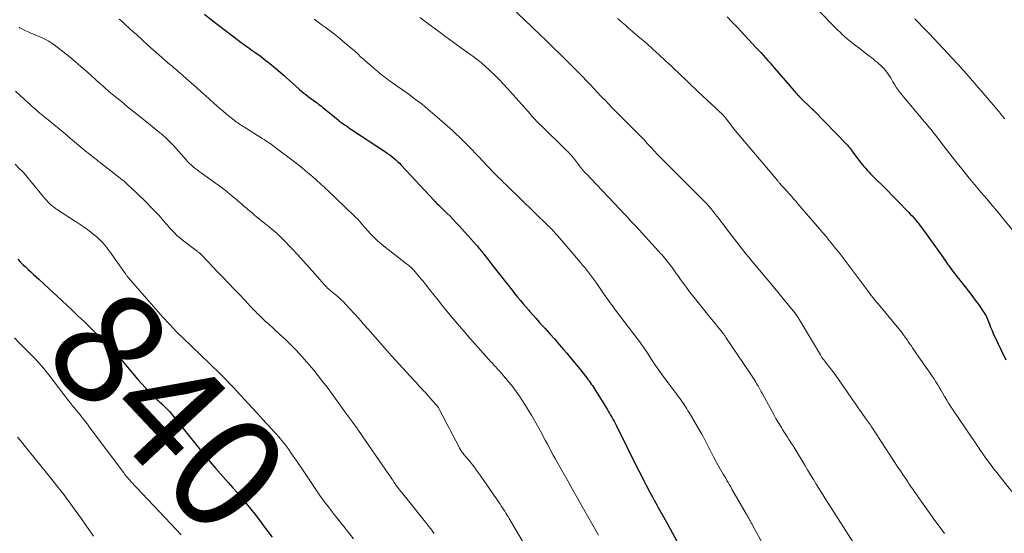
# Model space of a CAD drawing. Units: feet. Extents: x 1940000 to 1945001, y 509998 to 515004.
# Drawn here: x 1940345 to 1940518, y 510094 to 510185 of the extents above; entities that cross this region are included whole.
import ezdxf
from ezdxf.enums import TextEntityAlignment as Align

# ---------------------------------------------------------------- set-up
doc = ezdxf.new("R2010")
doc.units = ezdxf.units.FT
doc.header["$LTSCALE"] = 100
doc.header["$MEASUREMENT"] = 0
for name, color, linetype, lineweight in [('CONTOUR INDEX', 32, 'Continuous', 25), ('CONTOUR INDEX LABEL', 7, 'Continuous', 15), ('CONTOUR INTERMEDIATE', 40, 'Continuous', 15)]:
    doc.layers.add(name, color=color, linetype=linetype, lineweight=lineweight)
doc.styles.add('slant', font='romans.shx', dxfattribs={"oblique": 14.999978})

msp = doc.modelspace()

# ---------------------------------------------------------------- linework, layer by layer
at = {"layer": 'CONTOUR INDEX', "flags": 128}
for points, elevation in [([(1940377.11, 510185.6), (1940378.34, 510184.64), (1940379.57, 510183.69), (1940380.81, 510182.74), (1940382.05, 510181.8), (1940383.82, 510180.46), (1940384.17, 510180.19), (1940384.54, 510179.93), (1940384.9, 510179.67), (1940385.27, 510179.41), (1940385.63, 510179.16), (1940386, 510178.9), (1940386.36, 510178.64), (1940386.72, 510178.37), (1940388.15, 510177.28), (1940388.93, 510176.67), (1940389.7, 510176.05), (1940390.45, 510175.4), (1940391.18, 510174.73), (1940391.53, 510174.42), (1940392.09, 510173.9), (1940392.65, 510173.4), (1940393.22, 510172.9), (1940393.79, 510172.4), (1940394.24, 510172.01), (1940394.59, 510171.71), (1940394.95, 510171.43), (1940395.32, 510171.15), (1940395.69, 510170.88), (1940395.92, 510170.71), (1940396.18, 510170.53), (1940396.43, 510170.34), (1940396.69, 510170.15), (1940396.95, 510169.96), (1940397.2, 510169.77), (1940397.45, 510169.58), (1940397.7, 510169.38), (1940397.95, 510169.18), (1940400.35, 510167.22), (1940400.64, 510166.99), (1940400.93, 510166.77), (1940401.22, 510166.54), (1940401.51, 510166.32), (1940401.81, 510166.11), (1940402.11, 510165.9), (1940402.41, 510165.69), (1940402.72, 510165.48), (1940409.01, 510161.33), (1940409.38, 510161.07), (1940409.75, 510160.81), (1940410.12, 510160.53), (1940410.47, 510160.25), (1940410.82, 510159.95), (1940411.15, 510159.65), (1940411.48, 510159.33), (1940411.79, 510159), (1940417.6, 510152.75), (1940417.78, 510152.56), (1940417.96, 510152.37), (1940418.15, 510152.19), (1940418.33, 510152), (1940418.52, 510151.82), (1940418.71, 510151.63), (1940418.89, 510151.45), (1940419.08, 510151.27), (1940419.85, 510150.54), (1940420.41, 510149.98), (1940420.96, 510149.42), (1940421.5, 510148.84), (1940422.04, 510148.26), (1940425, 510144.93), (1940425.16, 510144.74), (1940425.33, 510144.55), (1940425.49, 510144.35), (1940425.65, 510144.16), (1940425.81, 510143.96), (1940425.97, 510143.76), (1940426.12, 510143.56), (1940426.28, 510143.36), (1940426.62, 510142.93), (1940426.95, 510142.51), (1940427.27, 510142.1), (1940427.6, 510141.68), (1940427.92, 510141.26), (1940430.39, 510138.11), (1940430.86, 510137.51), (1940431.34, 510136.92), (1940431.82, 510136.32), (1940432.3, 510135.73), (1940432.79, 510135.14), (1940433.28, 510134.56), (1940433.78, 510133.98), (1940434.28, 510133.4), (1940434.41, 510133.25), (1940434.98, 510132.6), (1940435.56, 510131.96), (1940436.13, 510131.32), (1940436.71, 510130.68), (1940437.19, 510130.16), (1940438, 510129.26), (1940438.81, 510128.35), (1940439.6, 510127.43), (1940440.39, 510126.51), (1940440.96, 510125.85), (1940441.63, 510125.04), (1940442.3, 510124.23), (1940442.96, 510123.42), (1940443.61, 510122.59), (1940444.49, 510121.47), (1940444.7, 510121.2), (1940444.9, 510120.94), (1940445.1, 510120.67), (1940445.29, 510120.39), (1940445.48, 510120.12), (1940445.67, 510119.84), (1940445.85, 510119.56), (1940446.03, 510119.28), (1940448.08, 510115.94), (1940448.29, 510115.6), (1940448.5, 510115.25), (1940448.71, 510114.9), (1940448.91, 510114.56), (1940449.1, 510114.2), (1940449.3, 510113.85), (1940449.48, 510113.49), (1940449.67, 510113.14), (1940451.56, 510109.34), (1940451.82, 510108.8), (1940452.08, 510108.27), (1940452.34, 510107.73), (1940452.6, 510107.19), (1940452.86, 510106.66), (1940453.12, 510106.12), (1940453.39, 510105.59), (1940453.66, 510105.06), (1940454.53, 510103.39), (1940454.6, 510103.26), (1940454.67, 510103.12), (1940454.74, 510102.99), (1940454.81, 510102.85), (1940454.88, 510102.72), (1940454.95, 510102.59), (1940455.02, 510102.45), (1940455.09, 510102.32), (1940455.67, 510101.23), (1940455.9, 510100.8), (1940456.13, 510100.36), (1940456.37, 510099.93), (1940456.6, 510099.5), (1940456.84, 510099.07), (1940457.08, 510098.64), (1940457.32, 510098.21), (1940457.56, 510097.78), (1940458.78, 510095.6), (1940459.62, 510094.07), (1940460.46, 510092.55)], 820), ([(1940469.24, 510185.15), (1940470.09, 510184.28), (1940470.93, 510183.41), (1940471.76, 510182.53), (1940474.33, 510179.75), (1940474.75, 510179.29), (1940475.16, 510178.84), (1940475.58, 510178.38), (1940475.99, 510177.93), (1940476.4, 510177.47), (1940476.81, 510177.01), (1940477.21, 510176.54), (1940477.62, 510176.08), (1940481.07, 510172.09), (1940481.18, 510171.96), (1940481.3, 510171.83), (1940481.41, 510171.7), (1940481.52, 510171.57), (1940481.66, 510171.41), (1940481.7, 510171.36), (1940481.75, 510171.3), (1940481.8, 510171.25), (1940481.86, 510171.2), (1940481.88, 510171.18), (1940481.92, 510171.14), (1940481.96, 510171.1), (1940482, 510171.06), (1940482.04, 510171.02), (1940482.09, 510170.98), (1940482.13, 510170.95), (1940482.17, 510170.91), (1940482.21, 510170.87), (1940484.09, 510169.03), (1940484.14, 510168.99), (1940484.18, 510168.95), (1940484.23, 510168.9), (1940484.27, 510168.86), (1940484.31, 510168.81), (1940484.36, 510168.77), (1940484.4, 510168.72), (1940484.45, 510168.68), (1940490.33, 510162.62), (1940490.45, 510162.49), (1940490.57, 510162.35), (1940490.7, 510162.21), (1940490.81, 510162.08), (1940490.93, 510161.94), (1940491.04, 510161.79), (1940491.15, 510161.65), (1940491.26, 510161.5), (1940492.24, 510160.15), (1940492.5, 510159.8), (1940492.77, 510159.45), (1940493.05, 510159.11), (1940493.33, 510158.77), (1940493.63, 510158.44), (1940493.92, 510158.12), (1940494.23, 510157.8), (1940494.53, 510157.48), (1940495.71, 510156.31), (1940496.61, 510155.4), (1940497.5, 510154.5), (1940498.4, 510153.59), (1940499.29, 510152.68), (1940501.23, 510150.7), (1940501.54, 510150.37), (1940501.85, 510150.04), (1940502.15, 510149.71), (1940502.45, 510149.36), (1940502.74, 510149.02), (1940503.03, 510148.66), (1940503.3, 510148.3), (1940503.57, 510147.94), (1940507.32, 510142.68), (1940507.52, 510142.39), (1940507.72, 510142.11), (1940507.92, 510141.83), (1940508.12, 510141.55), (1940508.32, 510141.27), (1940508.52, 510140.99), (1940508.73, 510140.71), (1940508.94, 510140.44), (1940511.17, 510137.6), (1940511.79, 510136.79), (1940512.4, 510135.99), (1940513, 510135.17), (1940513.6, 510134.34), (1940514.4, 510133.2), (1940514.58, 510132.94), (1940514.74, 510132.67), (1940514.89, 510132.39), (1940515.02, 510132.11), (1940515.15, 510131.82), (1940515.27, 510131.53), (1940515.38, 510131.24), (1940515.49, 510130.94), (1940515.55, 510130.78), (1940515.7, 510130.41), (1940515.85, 510130.04), (1940516.01, 510129.67), (1940516.17, 510129.31), (1940518.41, 510124.63)], 800), ([(1940344.17, 510142.41), (1940344.61, 510141.95), (1940345.07, 510141.49), (1940345.53, 510141.04), (1940346, 510140.6), (1940346.48, 510140.17), (1940346.96, 510139.73), (1940347.43, 510139.29), (1940347.91, 510138.86), (1940350.55, 510136.42), (1940350.61, 510136.36), (1940350.68, 510136.3), (1940350.74, 510136.24), (1940350.8, 510136.18), (1940350.87, 510136.12), (1940350.93, 510136.06), (1940351, 510136), (1940351.06, 510135.94), (1940353.82, 510133.34), (1940354.84, 510132.37), (1940355.86, 510131.4), (1940356.88, 510130.43), (1940357.9, 510129.45), (1940359.07, 510128.34), (1940359.5, 510127.91), (1940359.92, 510127.48), (1940360.33, 510127.05), (1940360.74, 510126.6), (1940361.14, 510126.15), (1940361.54, 510125.69), (1940361.93, 510125.24), (1940362.32, 510124.78), (1940364.67, 510121.98), (1940365.32, 510121.22), (1940365.98, 510120.47), (1940366.67, 510119.74), (1940367.36, 510119.02), (1940368.47, 510117.89), (1940368.62, 510117.74), (1940368.77, 510117.6), (1940368.92, 510117.46), (1940369.08, 510117.33), (1940369.24, 510117.19), (1940369.39, 510117.05), (1940369.54, 510116.91), (1940369.69, 510116.77), (1940370.17, 510116.3), (1940370.55, 510115.91), (1940370.92, 510115.52), (1940371.28, 510115.11), (1940371.62, 510114.69), (1940376.2, 510108.97), (1940376.54, 510108.53), (1940376.89, 510108.1), (1940377.25, 510107.67), (1940377.6, 510107.24), (1940377.96, 510106.81), (1940378.32, 510106.38), (1940378.68, 510105.96), (1940379.05, 510105.54), (1940381.28, 510103.04), (1940382.1, 510102.11), (1940382.9, 510101.18), (1940383.7, 510100.24), (1940384.49, 510099.29), (1940385.26, 510098.33), (1940386.02, 510097.36), (1940386.77, 510096.38), (1940387.52, 510095.39), (1940388.26, 510094.39), (1940389.01, 510093.4)], 840)]:
    msp.add_lwpolyline(points, dxfattribs=dict(at, elevation=elevation))
at = {"layer": 'CONTOUR INTERMEDIATE', "flags": 128}
for points, elevation in [([(1940428.93, 510189.01), (1940434.76, 510183.42), (1940434.99, 510183.2), (1940435.23, 510182.98), (1940435.46, 510182.76), (1940435.7, 510182.54), (1940435.93, 510182.32), (1940436.17, 510182.1), (1940436.4, 510181.87), (1940436.64, 510181.65), (1940436.71, 510181.59), (1940436.97, 510181.33), (1940437.24, 510181.08), (1940437.5, 510180.82), (1940437.77, 510180.56), (1940440.77, 510177.6), (1940441.72, 510176.65), (1940442.67, 510175.7), (1940443.61, 510174.74), (1940444.54, 510173.77), (1940445.07, 510173.22), (1940445.73, 510172.52), (1940446.4, 510171.83), (1940447.06, 510171.13), (1940447.72, 510170.43), (1940448.39, 510169.73), (1940449.05, 510169.04), (1940449.73, 510168.35), (1940450.41, 510167.67), (1940454.45, 510163.66), (1940454.49, 510163.61), (1940454.94, 510163.1), (1940455.17, 510162.84), (1940455.39, 510162.59), (1940455.62, 510162.33), (1940455.85, 510162.08), (1940456.38, 510161.5), (1940456.43, 510161.44), (1940456.59, 510161.27), (1940456.67, 510161.18), (1940456.75, 510161.09), (1940456.83, 510161.01), (1940456.91, 510160.92), (1940464.69, 510153.18), (1940465.03, 510152.83), (1940465.37, 510152.47), (1940465.71, 510152.11), (1940466.04, 510151.74), (1940466.36, 510151.37), (1940466.67, 510150.99), (1940466.98, 510150.61), (1940467.28, 510150.22), (1940467.44, 510150), (1940467.82, 510149.5), (1940468.2, 510149), (1940468.58, 510148.5), (1940468.97, 510148), (1940472.57, 510143.37), (1940473.03, 510142.8), (1940473.49, 510142.23), (1940473.96, 510141.67), (1940474.43, 510141.11), (1940474.91, 510140.55), (1940475.38, 510140), (1940475.85, 510139.43), (1940476.31, 510138.87), (1940481.17, 510132.93), (1940481.29, 510132.79), (1940481.4, 510132.64), (1940481.51, 510132.5), (1940481.61, 510132.35), (1940481.71, 510132.2), (1940481.82, 510132.04), (1940481.91, 510131.89), (1940482.01, 510131.73), (1940485.69, 510125.53), (1940485.83, 510125.3), (1940485.97, 510125.08), (1940486.13, 510124.85), (1940486.29, 510124.63), (1940486.45, 510124.42), (1940486.62, 510124.2), (1940486.79, 510123.99), (1940486.96, 510123.78), (1940487.23, 510123.44), (1940487.53, 510123.06), (1940487.83, 510122.67), (1940488.12, 510122.28), (1940488.4, 510121.88), (1940491.03, 510118.07), (1940491.38, 510117.56), (1940491.74, 510117.06), (1940492.09, 510116.55), (1940492.45, 510116.04), (1940492.55, 510115.89), (1940492.86, 510115.46), (1940493.16, 510115.03), (1940493.47, 510114.6), (1940493.78, 510114.17), (1940494.27, 510113.5), (1940494.33, 510113.41), (1940494.4, 510113.32), (1940494.46, 510113.23), (1940494.52, 510113.14), (1940494.58, 510113.04), (1940494.64, 510112.95), (1940494.7, 510112.86), (1940494.77, 510112.77), (1940499.36, 510105.74), (1940499.65, 510105.31), (1940499.93, 510104.88), (1940500.22, 510104.45), (1940500.5, 510104.02), (1940500.79, 510103.59), (1940501.08, 510103.16), (1940501.37, 510102.73), (1940501.66, 510102.31), (1940501.72, 510102.23), (1940502.03, 510101.77), (1940502.36, 510101.31), (1940502.68, 510100.85), (1940503, 510100.39), (1940506.06, 510096.08), (1940506.8, 510095.06), (1940507.55, 510094.05)], 808), ([(1940415.07, 510185.06), (1940417.14, 510183.49), (1940418.4, 510182.54), (1940419.67, 510181.6), (1940420.95, 510180.67), (1940422.23, 510179.74), (1940424.29, 510178.27), (1940424.57, 510178.07), (1940424.85, 510177.87), (1940425.12, 510177.67), (1940425.4, 510177.47), (1940425.67, 510177.26), (1940425.93, 510177.04), (1940426.19, 510176.82), (1940426.44, 510176.59), (1940427.51, 510175.59), (1940428.29, 510174.84), (1940429.05, 510174.08), (1940429.79, 510173.3), (1940430.51, 510172.51), (1940434.5, 510168.04), (1940434.78, 510167.72), (1940435.07, 510167.41), (1940435.36, 510167.09), (1940435.66, 510166.78), (1940435.95, 510166.47), (1940436.25, 510166.16), (1940436.55, 510165.86), (1940436.86, 510165.55), (1940440.48, 510162.03), (1940440.65, 510161.86), (1940440.81, 510161.7), (1940440.98, 510161.54), (1940441.14, 510161.38), (1940441.29, 510161.23), (1940441.38, 510161.14), (1940441.47, 510161.05), (1940441.55, 510160.96), (1940441.64, 510160.87), (1940441.69, 510160.81), (1940441.75, 510160.74), (1940441.81, 510160.68), (1940441.87, 510160.61), (1940441.93, 510160.55), (1940441.98, 510160.48), (1940442.04, 510160.41), (1940442.09, 510160.34), (1940442.15, 510160.28), (1940443.57, 510158.39), (1940443.6, 510158.35), (1940443.63, 510158.31), (1940443.67, 510158.27), (1940443.7, 510158.23), (1940443.73, 510158.2), (1940443.76, 510158.16), (1940443.8, 510158.12), (1940443.83, 510158.08), (1940444.24, 510157.65), (1940444.48, 510157.4), (1940444.72, 510157.15), (1940444.96, 510156.9), (1940445.2, 510156.65), (1940451.31, 510150.18), (1940451.77, 510149.69), (1940452.22, 510149.2), (1940452.68, 510148.71), (1940453.13, 510148.22), (1940457.2, 510143.78), (1940457.46, 510143.5), (1940457.71, 510143.22), (1940457.95, 510142.94), (1940458.2, 510142.66), (1940458.44, 510142.37), (1940458.68, 510142.07), (1940458.91, 510141.78), (1940459.13, 510141.48), (1940459.33, 510141.21), (1940459.65, 510140.77), (1940459.97, 510140.33), (1940460.28, 510139.89), (1940460.6, 510139.45), (1940461.02, 510138.85), (1940461.55, 510138.12), (1940462.09, 510137.39), (1940462.64, 510136.67), (1940463.2, 510135.96), (1940466.51, 510131.84), (1940466.86, 510131.41), (1940467.2, 510130.98), (1940467.54, 510130.56), (1940467.88, 510130.13), (1940468.4, 510129.49), (1940468.48, 510129.38), (1940468.57, 510129.28), (1940468.64, 510129.17), (1940468.72, 510129.06), (1940468.8, 510128.95), (1940468.87, 510128.84), (1940468.95, 510128.73), (1940469.02, 510128.62), (1940473.22, 510122.36), (1940473.4, 510122.09), (1940473.58, 510121.82), (1940473.76, 510121.55), (1940473.94, 510121.28), (1940474.11, 510121.01), (1940474.29, 510120.74), (1940474.45, 510120.46), (1940474.61, 510120.18), (1940474.69, 510120.05), (1940474.88, 510119.71), (1940475.08, 510119.36), (1940475.27, 510119.01), (1940475.46, 510118.66), (1940477.52, 510114.91), (1940477.84, 510114.33), (1940478.18, 510113.75), (1940478.52, 510113.17), (1940478.87, 510112.6), (1940479.02, 510112.35), (1940479.3, 510111.91), (1940479.58, 510111.47), (1940479.87, 510111.04), (1940480.15, 510110.6), (1940480.61, 510109.92), (1940480.67, 510109.83), (1940480.73, 510109.74), (1940480.79, 510109.65), (1940480.84, 510109.56), (1940480.9, 510109.47), (1940480.95, 510109.38), (1940481.01, 510109.29), (1940481.06, 510109.2), (1940482.93, 510106.08), (1940483.43, 510105.24), (1940483.94, 510104.4), (1940484.45, 510103.56), (1940484.97, 510102.73), (1940485.49, 510101.9), (1940486.01, 510101.06), (1940486.54, 510100.23), (1940487.06, 510099.41), (1940491.94, 510091.75)], 812), ([(1940449.94, 510184.88), (1940450.2, 510184.63), (1940450.47, 510184.38), (1940450.74, 510184.14), (1940451.02, 510183.9), (1940451.3, 510183.66), (1940451.57, 510183.42), (1940451.85, 510183.18), (1940453.88, 510181.47), (1940455.03, 510180.48), (1940456.17, 510179.47), (1940457.29, 510178.45), (1940458.4, 510177.42), (1940459.41, 510176.45), (1940460.01, 510175.89), (1940460.6, 510175.33), (1940461.18, 510174.76), (1940461.77, 510174.2), (1940462.36, 510173.63), (1940462.94, 510173.07), (1940463.54, 510172.51), (1940464.13, 510171.95), (1940467.24, 510169.04), (1940467.41, 510168.89), (1940467.57, 510168.73), (1940467.74, 510168.58), (1940467.9, 510168.43), (1940468.04, 510168.3), (1940468.14, 510168.21), (1940468.23, 510168.12), (1940468.33, 510168.03), (1940468.42, 510167.94), (1940468.47, 510167.88), (1940468.54, 510167.81), (1940468.6, 510167.75), (1940468.67, 510167.68), (1940468.73, 510167.6), (1940468.79, 510167.53), (1940468.85, 510167.46), (1940468.91, 510167.38), (1940468.96, 510167.31), (1940470.41, 510165.41), (1940470.44, 510165.37), (1940470.47, 510165.33), (1940470.5, 510165.29), (1940470.54, 510165.25), (1940470.57, 510165.21), (1940470.6, 510165.17), (1940470.64, 510165.12), (1940470.67, 510165.08), (1940478.16, 510156.22), (1940478.24, 510156.12), (1940478.32, 510156.02), (1940478.4, 510155.93), (1940478.49, 510155.83), (1940478.62, 510155.67), (1940478.64, 510155.66), (1940478.65, 510155.64), (1940478.67, 510155.63), (1940478.68, 510155.61), (1940478.74, 510155.55), (1940478.75, 510155.53), (1940478.77, 510155.52), (1940478.78, 510155.5), (1940478.79, 510155.49), (1940479.08, 510155.17), (1940479.24, 510154.99), (1940479.4, 510154.81), (1940479.56, 510154.64), (1940479.72, 510154.46), (1940480.18, 510153.94), (1940480.57, 510153.51), (1940480.95, 510153.07), (1940481.34, 510152.63), (1940481.72, 510152.19), (1940485.55, 510147.75), (1940486.12, 510147.08), (1940486.7, 510146.4), (1940487.26, 510145.71), (1940487.82, 510145.02), (1940488.37, 510144.32), (1940488.92, 510143.62), (1940489.46, 510142.92), (1940490, 510142.21), (1940494.04, 510136.81), (1940494.26, 510136.52), (1940494.49, 510136.23), (1940494.71, 510135.94), (1940494.94, 510135.65), (1940495.17, 510135.36), (1940495.4, 510135.08), (1940495.64, 510134.79), (1940495.87, 510134.51), (1940500.09, 510129.4), (1940500.29, 510129.15), (1940500.48, 510128.91), (1940500.66, 510128.65), (1940500.84, 510128.4), (1940501.02, 510128.14), (1940501.19, 510127.88), (1940501.37, 510127.62), (1940501.54, 510127.36), (1940501.67, 510127.16), (1940501.91, 510126.8), (1940502.15, 510126.44), (1940502.39, 510126.09), (1940502.64, 510125.73), (1940505.07, 510122.29), (1940505.41, 510121.8), (1940505.74, 510121.29), (1940506.06, 510120.78), (1940506.37, 510120.27), (1940506.68, 510119.75), (1940506.98, 510119.23), (1940507.29, 510118.71), (1940507.59, 510118.19), (1940507.64, 510118.12), (1940507.97, 510117.56), (1940508.3, 510117.01), (1940508.65, 510116.47), (1940509.01, 510115.93), (1940512.45, 510110.86), (1940512.66, 510110.55), (1940512.87, 510110.24), (1940513.08, 510109.93), (1940513.29, 510109.62), (1940513.48, 510109.34), (1940513.59, 510109.17), (1940513.71, 510109), (1940513.82, 510108.83), (1940513.94, 510108.66), (1940514.45, 510107.93), (1940514.82, 510107.4), (1940515.2, 510106.87), (1940515.59, 510106.35), (1940515.98, 510105.83), (1940515.99, 510105.81), (1940516.4, 510105.28), (1940516.8, 510104.76), (1940517.21, 510104.24), (1940517.62, 510103.71), (1940519.43, 510101.41)], 804), ([(1940485.41, 510186.22), (1940488.37, 510183.2), (1940488.76, 510182.81), (1940489.15, 510182.43), (1940489.55, 510182.05), (1940489.96, 510181.68), (1940490.37, 510181.32), (1940490.79, 510180.96), (1940491.22, 510180.62), (1940491.65, 510180.28), (1940492.63, 510179.54), (1940493.14, 510179.14), (1940493.66, 510178.75), (1940494.17, 510178.35), (1940494.68, 510177.95), (1940495.04, 510177.66), (1940495.37, 510177.4), (1940495.69, 510177.14), (1940496.01, 510176.86), (1940496.33, 510176.59), (1940496.36, 510176.56), (1940496.65, 510176.29), (1940496.92, 510176), (1940497.18, 510175.7), (1940497.42, 510175.38), (1940497.65, 510175.05), (1940497.87, 510174.71), (1940498.08, 510174.37), (1940498.28, 510174.02), (1940498.48, 510173.67), (1940498.79, 510173.15), (1940499.12, 510172.65), (1940499.47, 510172.16), (1940499.84, 510171.69), (1940504.06, 510166.64), (1940504.28, 510166.38), (1940504.5, 510166.11), (1940504.72, 510165.85), (1940504.94, 510165.58), (1940505.16, 510165.32), (1940505.37, 510165.05), (1940505.58, 510164.78), (1940505.79, 510164.51), (1940507.45, 510162.34), (1940508.49, 510160.99), (1940509.55, 510159.65), (1940510.62, 510158.32), (1940511.7, 510157), (1940513.46, 510154.86), (1940513.97, 510154.25), (1940514.49, 510153.64), (1940515.01, 510153.04), (1940515.53, 510152.44), (1940516.05, 510151.83), (1940516.56, 510151.23), (1940517.07, 510150.61), (1940517.57, 510149.99), (1940520.59, 510146.23)], 796), ([(1940344.43, 510183.32), (1940344.54, 510183.24), (1940344.65, 510183.17), (1940344.77, 510183.11), (1940344.88, 510183.04), (1940345, 510182.98), (1940345.45, 510182.77), (1940345.79, 510182.61), (1940346.14, 510182.45), (1940346.48, 510182.3), (1940346.83, 510182.15), (1940348.48, 510181.45), (1940348.72, 510181.34), (1940348.96, 510181.23), (1940349.2, 510181.11), (1940349.44, 510180.98), (1940349.67, 510180.85), (1940349.9, 510180.71), (1940350.12, 510180.56), (1940350.34, 510180.4), (1940352.12, 510179.02), (1940353.21, 510178.15), (1940354.29, 510177.27), (1940355.35, 510176.36), (1940356.4, 510175.44), (1940358.6, 510173.46), (1940358.87, 510173.21), (1940359.15, 510172.96), (1940359.42, 510172.72), (1940359.69, 510172.48), (1940359.97, 510172.23), (1940360.25, 510171.99), (1940360.53, 510171.76), (1940360.81, 510171.52), (1940362.45, 510170.19), (1940363.55, 510169.29), (1940364.65, 510168.4), (1940365.76, 510167.5), (1940366.86, 510166.61), (1940369.24, 510164.7), (1940369.55, 510164.44), (1940369.86, 510164.17), (1940370.17, 510163.9), (1940370.47, 510163.61), (1940370.76, 510163.33), (1940371.05, 510163.03), (1940371.34, 510162.73), (1940371.61, 510162.43), (1940373.88, 510159.92), (1940374.18, 510159.6), (1940374.48, 510159.29), (1940374.8, 510158.99), (1940375.12, 510158.7), (1940375.45, 510158.41), (1940375.79, 510158.14), (1940376.13, 510157.87), (1940376.49, 510157.62), (1940379.05, 510155.82), (1940379.56, 510155.46), (1940380.06, 510155.09), (1940380.55, 510154.72), (1940381.04, 510154.33), (1940381.14, 510154.25), (1940381.57, 510153.9), (1940382, 510153.55), (1940382.42, 510153.19), (1940382.84, 510152.83), (1940382.94, 510152.74), (1940383.31, 510152.42), (1940383.68, 510152.1), (1940384.05, 510151.77), (1940384.42, 510151.45), (1940384.8, 510151.14), (1940385.18, 510150.82), (1940385.55, 510150.51), (1940385.93, 510150.19), (1940387.72, 510148.73), (1940388.04, 510148.47), (1940388.36, 510148.21), (1940388.68, 510147.95), (1940388.99, 510147.68), (1940389.2, 510147.51), (1940389.41, 510147.33), (1940389.63, 510147.15), (1940389.83, 510146.97), (1940390.04, 510146.78), (1940390.25, 510146.6), (1940390.45, 510146.4), (1940390.64, 510146.21), (1940390.84, 510146.01), (1940392.53, 510144.26), (1940393.56, 510143.17), (1940394.58, 510142.07), (1940395.58, 510140.96), (1940396.57, 510139.83), (1940398.18, 510137.96), (1940398.38, 510137.74), (1940398.59, 510137.52), (1940398.8, 510137.31), (1940399.02, 510137.11), (1940399.25, 510136.91), (1940399.47, 510136.72), (1940399.7, 510136.53), (1940399.93, 510136.34), (1940400.35, 510136.01), (1940400.78, 510135.65), (1940401.19, 510135.27), (1940401.59, 510134.88), (1940401.98, 510134.47), (1940403.51, 510132.81), (1940404.34, 510131.89), (1940405.16, 510130.97), (1940405.97, 510130.04), (1940406.78, 510129.1), (1940407.59, 510128.16), (1940408.4, 510127.23), (1940409.23, 510126.31), (1940410.06, 510125.39), (1940414.03, 510121.06), (1940414.47, 510120.58), (1940414.91, 510120.1), (1940415.34, 510119.63), (1940415.78, 510119.15), (1940415.92, 510119), (1940416.29, 510118.6), (1940416.66, 510118.2), (1940417.02, 510117.8), (1940417.38, 510117.39), (1940417.91, 510116.8), (1940418, 510116.69), (1940418.09, 510116.58), (1940418.18, 510116.46), (1940418.26, 510116.35), (1940418.35, 510116.23), (1940418.42, 510116.11), (1940418.5, 510115.98), (1940418.56, 510115.85), (1940421.99, 510109.25), (1940422.08, 510109.08), (1940422.18, 510108.92), (1940422.28, 510108.75), (1940422.38, 510108.59), (1940422.49, 510108.43), (1940422.6, 510108.28), (1940422.72, 510108.13), (1940422.84, 510107.98), (1940423.62, 510107.04), (1940423.98, 510106.6), (1940424.33, 510106.16), (1940424.68, 510105.71), (1940425.02, 510105.25), (1940425.35, 510104.8), (1940425.68, 510104.33), (1940426.01, 510103.87), (1940426.33, 510103.4), (1940429.22, 510099.18), (1940429.42, 510098.87), (1940429.63, 510098.57), (1940429.83, 510098.26), (1940430.04, 510097.95), (1940430.24, 510097.64), (1940430.43, 510097.33), (1940430.63, 510097.01), (1940430.82, 510096.69), (1940433.16, 510092.68)], 828), ([(1940362.05, 510184.75), (1940362.51, 510184.37), (1940362.96, 510183.98), (1940364.08, 510182.93), (1940365.08, 510182.01), (1940366.09, 510181.09), (1940367.11, 510180.18), (1940368.13, 510179.27), (1940371.01, 510176.75), (1940371.31, 510176.5), (1940371.61, 510176.24), (1940371.91, 510175.98), (1940372.22, 510175.73), (1940372.52, 510175.48), (1940372.83, 510175.22), (1940373.12, 510174.96), (1940373.42, 510174.7), (1940375.7, 510172.67), (1940376.48, 510171.97), (1940377.26, 510171.27), (1940378.04, 510170.57), (1940378.82, 510169.87), (1940379.25, 510169.48), (1940379.82, 510168.98), (1940380.39, 510168.49), (1940380.97, 510168), (1940381.56, 510167.53), (1940382.3, 510166.94), (1940382.52, 510166.77), (1940382.75, 510166.6), (1940382.98, 510166.44), (1940383.22, 510166.29), (1940383.45, 510166.13), (1940383.69, 510165.98), (1940383.93, 510165.83), (1940384.17, 510165.68), (1940387.29, 510163.71), (1940387.61, 510163.51), (1940387.92, 510163.31), (1940388.23, 510163.1), (1940388.53, 510162.89), (1940388.84, 510162.67), (1940389.14, 510162.45), (1940389.44, 510162.23), (1940389.74, 510162.01), (1940392.72, 510159.76), (1940393.26, 510159.35), (1940393.79, 510158.93), (1940394.32, 510158.5), (1940394.84, 510158.07), (1940395.25, 510157.72), (1940395.57, 510157.46), (1940395.88, 510157.19), (1940396.19, 510156.92), (1940396.5, 510156.65), (1940396.54, 510156.61), (1940396.83, 510156.35), (1940397.11, 510156.1), (1940397.39, 510155.85), (1940397.68, 510155.6), (1940397.96, 510155.35), (1940398.24, 510155.1), (1940398.51, 510154.84), (1940398.79, 510154.58), (1940403.49, 510150.08), (1940403.8, 510149.77), (1940404.11, 510149.45), (1940404.4, 510149.13), (1940404.69, 510148.8), (1940404.98, 510148.46), (1940405.27, 510148.13), (1940405.56, 510147.8), (1940405.85, 510147.47), (1940406.42, 510146.84), (1940407.01, 510146.22), (1940407.63, 510145.62), (1940408.28, 510145.05), (1940408.95, 510144.51), (1940412.72, 510141.6), (1940412.89, 510141.47), (1940413.06, 510141.34), (1940413.22, 510141.2), (1940413.39, 510141.06), (1940413.55, 510140.92), (1940413.7, 510140.77), (1940413.85, 510140.62), (1940413.99, 510140.46), (1940414.49, 510139.88), (1940414.88, 510139.43), (1940415.26, 510138.97), (1940415.63, 510138.51), (1940416, 510138.04), (1940416.77, 510137.06), (1940417.52, 510136.11), (1940418.28, 510135.16), (1940419.04, 510134.21), (1940419.81, 510133.27), (1940420.11, 510132.9), (1940421.04, 510131.78), (1940421.98, 510130.67), (1940422.93, 510129.58), (1940423.89, 510128.49), (1940427.65, 510124.27), (1940427.85, 510124.05), (1940428.05, 510123.84), (1940428.24, 510123.62), (1940428.44, 510123.41), (1940428.64, 510123.19), (1940428.84, 510122.98), (1940429.03, 510122.76), (1940429.23, 510122.54), (1940430.17, 510121.45), (1940430.81, 510120.68), (1940431.44, 510119.9), (1940432.04, 510119.1), (1940432.62, 510118.28), (1940433.18, 510117.45), (1940433.72, 510116.61), (1940434.24, 510115.75), (1940434.74, 510114.88), (1940436.55, 510111.64), (1940436.89, 510111.02), (1940437.23, 510110.39), (1940437.57, 510109.76), (1940437.91, 510109.13), (1940438.24, 510108.5), (1940438.58, 510107.87), (1940438.93, 510107.25), (1940439.28, 510106.62), (1940440.28, 510104.84), (1940441.14, 510103.32), (1940441.99, 510101.8), (1940442.85, 510100.29), (1940443.7, 510098.77), (1940446.54, 510093.73)], 824), ([(1940396.42, 510184.74), (1940396.91, 510184.39), (1940397.39, 510184.05), (1940397.87, 510183.7), (1940398.35, 510183.35), (1940398.83, 510183), (1940399.3, 510182.64), (1940399.77, 510182.28), (1940400.23, 510181.91), (1940401.06, 510181.23), (1940401.87, 510180.56), (1940402.67, 510179.88), (1940403.46, 510179.19), (1940404.24, 510178.49), (1940404.57, 510178.18), (1940405.18, 510177.63), (1940405.8, 510177.08), (1940406.42, 510176.54), (1940407.05, 510176), (1940407.64, 510175.51), (1940407.98, 510175.23), (1940408.32, 510174.95), (1940408.67, 510174.68), (1940409.02, 510174.41), (1940409.17, 510174.29), (1940409.45, 510174.08), (1940409.73, 510173.88), (1940410.01, 510173.68), (1940410.29, 510173.48), (1940410.58, 510173.28), (1940410.86, 510173.08), (1940411.14, 510172.88), (1940411.43, 510172.68), (1940413.18, 510171.43), (1940414.33, 510170.59), (1940415.45, 510169.72), (1940416.55, 510168.81), (1940417.63, 510167.89), (1940420.8, 510165.08), (1940421.4, 510164.53), (1940422, 510163.98), (1940422.58, 510163.41), (1940423.16, 510162.84), (1940423.72, 510162.26), (1940424.29, 510161.67), (1940424.85, 510161.09), (1940425.41, 510160.5), (1940426.99, 510158.82), (1940427.25, 510158.55), (1940427.51, 510158.28), (1940427.77, 510158.01), (1940428.02, 510157.74), (1940428.41, 510157.35), (1940428.48, 510157.28), (1940428.55, 510157.21), (1940428.61, 510157.14), (1940428.68, 510157.07), (1940428.79, 510156.96), (1940428.9, 510156.85), (1940429.44, 510156.33), (1940429.7, 510156.08), (1940429.95, 510155.84), (1940430.21, 510155.59), (1940430.46, 510155.34), (1940437.7, 510148.3), (1940437.9, 510148.1), (1940438.11, 510147.9), (1940438.31, 510147.69), (1940438.5, 510147.48), (1940438.7, 510147.27), (1940438.89, 510147.06), (1940439.08, 510146.85), (1940439.27, 510146.63), (1940443.39, 510141.83), (1940443.77, 510141.38), (1940444.15, 510140.93), (1940444.51, 510140.47), (1940444.87, 510140.01), (1940445.23, 510139.54), (1940445.58, 510139.07), (1940445.92, 510138.59), (1940446.25, 510138.11), (1940446.62, 510137.58), (1940446.98, 510137.06), (1940447.34, 510136.53), (1940447.71, 510136.01), (1940448.08, 510135.49), (1940448.45, 510134.97), (1940448.82, 510134.45), (1940449.2, 510133.94), (1940449.59, 510133.43), (1940453.38, 510128.44), (1940453.58, 510128.17), (1940453.77, 510127.91), (1940453.96, 510127.64), (1940454.15, 510127.37), (1940454.34, 510127.1), (1940454.53, 510126.83), (1940454.71, 510126.56), (1940454.89, 510126.29), (1940455.93, 510124.72), (1940456.64, 510123.67), (1940457.36, 510122.63), (1940458.1, 510121.6), (1940458.86, 510120.58), (1940460.07, 510118.96), (1940460.29, 510118.67), (1940460.5, 510118.39), (1940460.71, 510118.1), (1940460.92, 510117.82), (1940461.13, 510117.53), (1940461.33, 510117.24), (1940461.53, 510116.95), (1940461.73, 510116.65), (1940461.75, 510116.62), (1940461.95, 510116.31), (1940462.15, 510115.99), (1940462.34, 510115.68), (1940462.54, 510115.36), (1940464.44, 510112.13), (1940464.76, 510111.57), (1940465.08, 510111.01), (1940465.39, 510110.43), (1940465.69, 510109.86), (1940465.98, 510109.28), (1940466.28, 510108.7), (1940466.57, 510108.12), (1940466.87, 510107.54), (1940467.39, 510106.54), (1940467.44, 510106.44), (1940467.5, 510106.33), (1940467.55, 510106.23), (1940467.61, 510106.12), (1940467.67, 510106.02), (1940467.73, 510105.92), (1940467.79, 510105.82), (1940467.85, 510105.71), (1940468.33, 510104.9), (1940468.55, 510104.52), (1940468.77, 510104.14), (1940468.99, 510103.77), (1940469.21, 510103.39), (1940469.43, 510103.01), (1940469.65, 510102.63), (1940469.87, 510102.25), (1940470.09, 510101.87), (1940472.61, 510097.52), (1940472.76, 510097.26), (1940472.91, 510096.99), (1940473.06, 510096.73), (1940473.21, 510096.47), (1940473.35, 510096.2), (1940473.5, 510095.94), (1940473.64, 510095.67), (1940473.79, 510095.41), (1940476.34, 510090.66)], 816), ([(1940502.33, 510184.78), (1940502.97, 510184.15), (1940503.6, 510183.51), (1940504.22, 510182.87), (1940504.84, 510182.22), (1940509.81, 510176.91), (1940509.98, 510176.72), (1940510.16, 510176.54), (1940510.33, 510176.35), (1940510.49, 510176.16), (1940510.65, 510175.99), (1940510.74, 510175.89), (1940510.83, 510175.78), (1940510.92, 510175.68), (1940511.01, 510175.57), (1940511.9, 510174.55), (1940512.44, 510173.93), (1940512.97, 510173.32), (1940513.5, 510172.7), (1940514.03, 510172.08), (1940516.85, 510168.78), (1940517.02, 510168.58), (1940517.19, 510168.37), (1940517.36, 510168.17), (1940517.53, 510167.97), (1940517.7, 510167.76), (1940517.87, 510167.56), (1940518.04, 510167.36), (1940518.2, 510167.15)], 792), ([(1940343.75, 510172.04), (1940346.05, 510169.95), (1940346.3, 510169.72), (1940346.54, 510169.5), (1940346.79, 510169.28), (1940347.04, 510169.06), (1940347.29, 510168.84), (1940347.55, 510168.62), (1940347.8, 510168.4), (1940348.06, 510168.19), (1940349.53, 510166.97), (1940350.52, 510166.14), (1940351.51, 510165.32), (1940352.51, 510164.49), (1940353.5, 510163.67), (1940356.37, 510161.3), (1940356.7, 510161.03), (1940357.03, 510160.77), (1940357.36, 510160.5), (1940357.69, 510160.24), (1940358.03, 510159.98), (1940358.36, 510159.71), (1940358.7, 510159.45), (1940359.03, 510159.19), (1940361.71, 510157.13), (1940362.01, 510156.89), (1940362.31, 510156.65), (1940362.61, 510156.4), (1940362.91, 510156.15), (1940363.2, 510155.89), (1940363.49, 510155.63), (1940363.77, 510155.37), (1940364.05, 510155.1), (1940366.61, 510152.64), (1940367.02, 510152.24), (1940367.43, 510151.84), (1940367.84, 510151.43), (1940368.24, 510151.02), (1940368.63, 510150.6), (1940369.02, 510150.17), (1940369.4, 510149.74), (1940369.77, 510149.3), (1940369.79, 510149.28), (1940370.17, 510148.82), (1940370.55, 510148.38), (1940370.94, 510147.94), (1940371.34, 510147.5), (1940371.37, 510147.47), (1940371.8, 510147.04), (1940372.24, 510146.61), (1940372.7, 510146.21), (1940373.18, 510145.83), (1940375.79, 510143.81), (1940375.89, 510143.73), (1940375.99, 510143.65), (1940376.1, 510143.57), (1940376.2, 510143.49), (1940376.26, 510143.45), (1940376.33, 510143.39), (1940376.4, 510143.33), (1940376.46, 510143.27), (1940376.53, 510143.21), (1940376.59, 510143.15), (1940376.65, 510143.09), (1940376.72, 510143.03), (1940376.78, 510142.96), (1940379.35, 510140.25), (1940380.34, 510139.22), (1940381.33, 510138.18), (1940382.32, 510137.14), (1940383.3, 510136.1), (1940384.85, 510134.46), (1940385.06, 510134.24), (1940385.27, 510134.01), (1940385.48, 510133.79), (1940385.69, 510133.56), (1940385.9, 510133.34), (1940386.12, 510133.12), (1940386.33, 510132.9), (1940386.55, 510132.69), (1940386.83, 510132.42), (1940387.2, 510132.07), (1940387.56, 510131.73), (1940387.93, 510131.39), (1940388.3, 510131.05), (1940390.4, 510129.13), (1940391.31, 510128.29), (1940392.2, 510127.42), (1940393.07, 510126.54), (1940393.92, 510125.64), (1940394.75, 510124.72), (1940395.56, 510123.78), (1940396.35, 510122.82), (1940397.13, 510121.85), (1940397.9, 510120.86), (1940398.7, 510119.82), (1940399.48, 510118.77), (1940400.26, 510117.71), (1940401.03, 510116.65), (1940401.87, 510115.46), (1940402.21, 510114.99), (1940402.55, 510114.52), (1940402.9, 510114.05), (1940403.25, 510113.58), (1940403.84, 510112.79), (1940403.89, 510112.72), (1940403.95, 510112.65), (1940404, 510112.58), (1940404.05, 510112.51), (1940404.1, 510112.43), (1940404.16, 510112.36), (1940404.21, 510112.29), (1940404.26, 510112.22), (1940409.61, 510104.44), (1940409.78, 510104.19), (1940409.95, 510103.94), (1940410.12, 510103.68), (1940410.29, 510103.43), (1940410.52, 510103.05), (1940410.57, 510102.98), (1940410.62, 510102.91), (1940410.66, 510102.84), (1940410.71, 510102.77), (1940410.76, 510102.7), (1940410.81, 510102.63), (1940410.86, 510102.57), (1940410.91, 510102.5), (1940411.39, 510101.89), (1940411.68, 510101.51), (1940411.98, 510101.14), (1940412.27, 510100.77), (1940412.57, 510100.4), (1940416.29, 510095.75), (1940416.51, 510095.47), (1940416.73, 510095.19), (1940416.95, 510094.9), (1940417.16, 510094.61), (1940417.37, 510094.32), (1940417.57, 510094.03)], 832), ([(1940343.7, 510159.19), (1940344.56, 510158.31), (1940344.78, 510158.09), (1940345, 510157.85), (1940345.22, 510157.62), (1940345.43, 510157.38), (1940345.64, 510157.14), (1940345.85, 510156.89), (1940346.06, 510156.65), (1940346.26, 510156.4), (1940348.66, 510153.45), (1940348.94, 510153.12), (1940349.23, 510152.8), (1940349.53, 510152.49), (1940349.83, 510152.18), (1940350.15, 510151.89), (1940350.48, 510151.62), (1940350.83, 510151.36), (1940351.19, 510151.11), (1940354.34, 510149.06), (1940354.66, 510148.86), (1940354.98, 510148.65), (1940355.29, 510148.44), (1940355.61, 510148.23), (1940355.92, 510148.02), (1940356.23, 510147.8), (1940356.54, 510147.57), (1940356.83, 510147.34), (1940357.93, 510146.45), (1940358.27, 510146.16), (1940358.6, 510145.86), (1940358.91, 510145.54), (1940359.22, 510145.22), (1940359.51, 510144.88), (1940359.8, 510144.53), (1940360.07, 510144.17), (1940360.33, 510143.81), (1940363.18, 510139.8), (1940363.25, 510139.71), (1940363.31, 510139.62), (1940363.38, 510139.53), (1940363.44, 510139.44), (1940363.51, 510139.36), (1940363.58, 510139.27), (1940363.65, 510139.18), (1940363.72, 510139.1), (1940366.44, 510135.95), (1940367.26, 510135.01), (1940368.09, 510134.07), (1940368.92, 510133.14), (1940369.76, 510132.21), (1940370.86, 510131.01), (1940371.15, 510130.69), (1940371.45, 510130.37), (1940371.75, 510130.05), (1940372.05, 510129.74), (1940372.35, 510129.43), (1940372.65, 510129.12), (1940372.96, 510128.81), (1940373.27, 510128.51), (1940378.03, 510123.96), (1940378.64, 510123.37), (1940379.25, 510122.78), (1940379.85, 510122.19), (1940380.46, 510121.59), (1940381.05, 510120.99), (1940381.64, 510120.38), (1940382.22, 510119.76), (1940382.8, 510119.14), (1940384.78, 510116.97), (1940385.6, 510116.07), (1940386.43, 510115.17), (1940387.25, 510114.28), (1940388.08, 510113.39), (1940388.94, 510112.47), (1940389.34, 510112.04), (1940389.74, 510111.6), (1940390.12, 510111.16), (1940390.51, 510110.71), (1940390.88, 510110.26), (1940391.25, 510109.8), (1940391.6, 510109.33), (1940391.94, 510108.85), (1940392.26, 510108.38), (1940392.76, 510107.67), (1940393.26, 510106.95), (1940393.75, 510106.23), (1940394.24, 510105.5), (1940396.97, 510101.45), (1940397.45, 510100.76), (1940397.93, 510100.07), (1940398.43, 510099.4), (1940398.94, 510098.73), (1940399.46, 510098.06), (1940399.98, 510097.4), (1940400.5, 510096.74), (1940401.02, 510096.08), (1940403.38, 510093.1)], 836), ([(1940343.6, 510128.51), (1940344.55, 510127.56), (1940345.49, 510126.61), (1940346.39, 510125.71), (1940346.88, 510125.21), (1940347.37, 510124.71), (1940347.84, 510124.19), (1940348.3, 510123.66), (1940348.76, 510123.13), (1940349.2, 510122.59), (1940349.64, 510122.04), (1940350.07, 510121.48), (1940352.64, 510118.1), (1940353, 510117.63), (1940353.35, 510117.17), (1940353.72, 510116.72), (1940354.08, 510116.26), (1940354.15, 510116.17), (1940354.48, 510115.76), (1940354.82, 510115.35), (1940355.15, 510114.94), (1940355.48, 510114.54), (1940355.81, 510114.13), (1940356.14, 510113.71), (1940356.46, 510113.29), (1940356.78, 510112.87), (1940362.85, 510104.72), (1940362.93, 510104.61), (1940363.01, 510104.51), (1940363.09, 510104.4), (1940363.17, 510104.3), (1940363.25, 510104.2), (1940363.34, 510104.1), (1940363.42, 510104), (1940363.51, 510103.9), (1940363.58, 510103.82), (1940363.7, 510103.68), (1940363.83, 510103.55), (1940363.95, 510103.41), (1940364.08, 510103.28), (1940371.18, 510095.74), (1940372.07, 510094.79), (1940372.97, 510093.82)], 844), ([(1940344.12, 510111.03), (1940344.58, 510110.48), (1940345.04, 510109.92), (1940345.5, 510109.36), (1940350.01, 510103.77), (1940350.42, 510103.26), (1940350.83, 510102.75), (1940351.24, 510102.23), (1940351.64, 510101.72), (1940352.05, 510101.2), (1940352.45, 510100.68), (1940352.84, 510100.16), (1940353.23, 510099.63), (1940354.12, 510098.41), (1940354.78, 510097.5), (1940355.43, 510096.59), (1940356.07, 510095.67), (1940356.7, 510094.75), (1940357.03, 510094.27), (1940357.5, 510093.59)], 848)]:
    msp.add_lwpolyline(points, dxfattribs=dict(at, elevation=elevation))

# ---------------------------------------------------------------- texts
at = {"layer": 'CONTOUR INDEX LABEL', "style": 'slant', "oblique": 15}
msp.add_text('840', height=20, rotation=313.1815, dxfattribs=at).set_placement((1940370.7, 510115.75, 840), align=Align.MIDDLE_CENTER)

doc.saveas('drawing.dxf')
